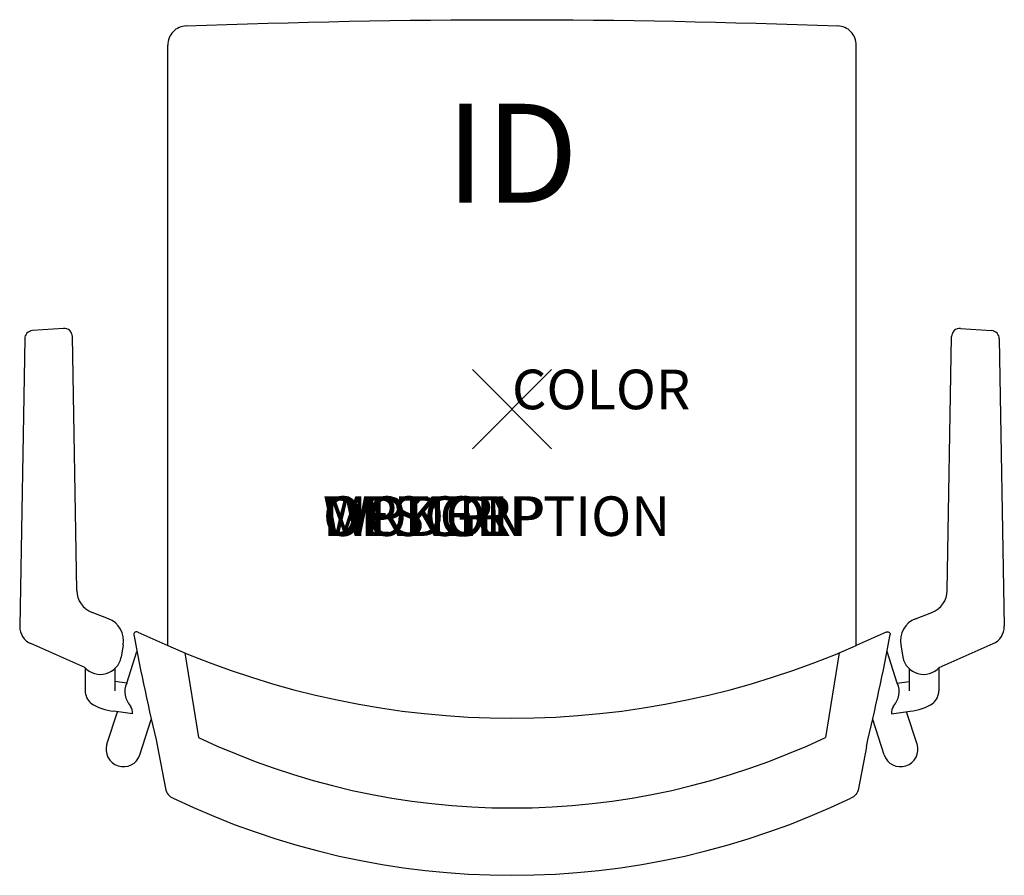
# Model space of a CAD drawing. Units: inches. Extents: x -12.4 to 12.4, y -11.8 to 9.8.
import ezdxf
from ezdxf.enums import TextEntityAlignment as Align

# ---------------------------------------------------------------- set-up
doc = ezdxf.new("R2010")
doc.units = ezdxf.units.IN
doc.header["$MEASUREMENT"] = 0
doc.header["$PDMODE"] = 3
doc.layers.add('AFUCH-P', color=4, linetype='Continuous')
doc.layers.add('AFUCH-P-TN', color=7, linetype='Continuous')
doc.styles.add('FURNITURE-TAGS', font='SIMPLEX.shx')
doc.styles.get("Standard").update_dxf_attribs({"font": 'arial.ttf'})

msp = doc.modelspace()

# ---------------------------------------------------------------- linework, layer by layer
at = {"layer": 'AFUCH-P'}
for p, q in [((-8.69, -5.967), (-8.69, 9.19)), ((8.69, -5.967), (8.69, 9.19)), ((-11.324, 2.039), (-12.11, 1.985)), ((11.324, 2.039), (12.11, 1.985)), ((-12.305, 1.78), (-12.431, -5.48)), ((-10.989, -4.58), (-11.1, 1.834)), ((10.989, -4.58), (11.1, 1.834)), ((12.305, 1.78), (12.431, -5.48)), ((-10.192, -5.289), (-10.604, -5.13)), ((10.192, -5.289), (10.604, -5.13)), ((-9.446, -5.625), (-8.69, -5.967)), ((9.446, -5.625), (8.69, -5.967)), ((-10.788, -6.518), (-12.15, -5.918)), ((-9.816, -5.952), (-9.87, -6.263)), ((9.816, -5.952), (9.87, -6.263)), ((10.788, -6.518), (12.15, -5.918)), ((-8.947, -8.526), (-8.745, -9.578)), ((8.947, -8.526), (8.745, -9.578))]:
    msp.add_line(p, q, dxfattribs=at)
at = {"layer": 'AFUCH-P', "color": 9}
for p, q in [((-9.729, -6.914), (-9.47, -6.116)), ((9.729, -6.914), (9.47, -6.116)), ((-10.78, -6.526), (-10.78, -7.109)), ((-10.028, -6.551), (-10.028, -7.11)), ((10.028, -6.551), (10.028, -7.11)), ((10.78, -6.526), (10.78, -7.109)), ((-9.729, -6.914), (-10.028, -6.871)), ((9.729, -6.914), (10.028, -6.871)), ((-10.228, -8.452), (-9.964, -7.638)), ((-9.585, -7.687), (-10.052, -7.626)), ((9.585, -7.687), (10.052, -7.626)), ((10.228, -8.452), (9.964, -7.638)), ((-9.396, -8.722), (-9.107, -7.832)), ((9.396, -8.722), (9.107, -7.832))]:
    msp.add_line(p, q, dxfattribs=at)
at = {"layer": 'AFUCH-P'}
for points in [[(-8.224, 9.676, -0.019305), (8.224, 9.676, -2.189581)], [(-9.446, -5.625, 0.516938), (-9.553, -5.689, -2.995842)], [(9.446, -5.625, -0.516938), (9.553, -5.689, 2.995842)], [(-8.69, -5.967, 0.210807), (8.69, -5.967, -2.681264)], [(-8.745, -9.578, 0.267309), (-8.554, -9.822, 0.661739)], [(8.745, -9.578, -0.267309), (8.554, -9.822, -0.661739)], [(-8.554, -9.822, 0.227329), (8.554, -9.822, 1.51117)]]:
    msp.add_lwpolyline(points, format="xyb", dxfattribs=at)
at = {"layer": 'AFUCH-P', "color": 9}
for points in [[(-8.261, -6.151), (-7.916, -8.287)], [(8.261, -6.151), (7.916, -8.287)]]:
    msp.add_lwpolyline(points, dxfattribs=at)
msp.add_lwpolyline([(-7.916, -8.287, 0.224824), (7.916, -8.287, 1.51117)], format="xyb", dxfattribs=at)
at = {"layer": 'AFUCH-P'}
for centre, radius, start, end in [((-8.217, 9.204), 0.473, 90.8302, 181.7159), ((8.217, 9.204), 0.473, 358.2841, 89.1698), ((-11.31, 1.83), 0.21, 0.9917, 93.9311), ((11.31, 1.83), 0.21, 86.0689, 179.0083), ((-12.095, 1.776), 0.21, 93.9311, 179.01), ((12.095, 1.776), 0.21, 0.99, 86.0689), ((-10.389, -4.57), 0.6, 180.9917, 248.9723), ((10.389, -4.57), 0.6, 291.0277, 359.0083), ((-10.407, -5.849), 0.6, 350.1335, 68.9723), ((10.407, -5.849), 0.6, 111.0277, 189.8665), ((-11.961, -5.488), 0.47, 179.01, 246.2484), ((56.182, 6.861), 66.922, 190.80882, 193.29275), ((-56.182, 6.861), 66.922, 346.70725, 349.19118), ((11.961, -5.488), 0.47, 293.7516, 0.99), ((-10.391, -6.165), 0.53, 221.6617, 349.3725), ((10.391, -6.165), 0.53, 190.6275, 318.3383)]:
    msp.add_arc(centre, radius, start, end, dxfattribs=at)
at = {"layer": 'AFUCH-P', "color": 9}
for centre, radius, start, end in [((-9.254, -7.131), 0.522, 155.4754, 224.0032), ((9.254, -7.131), 0.522, 315.9968, 24.5246), ((-10.337, -7.095), 0.443, 181.8623, 227.1802), ((10.337, -7.095), 0.443, 312.8198, 358.1377), ((-9.905, -6.273), 1.361, 237.4348, 263.8255), ((9.905, -6.273), 1.361, 276.1745, 302.5652), ((-9.975, -7.675), 0.391, 358.2481, 27.7193), ((9.975, -7.675), 0.391, 152.2807, 181.7519), ((-9.812, -8.587), 0.438, 162, 342), ((9.812, -8.587), 0.438, 198, 18)]:
    msp.add_arc(centre, radius, start, end, dxfattribs=at)
at = {"layer": 'AFUCH-P'}
msp.add_point((0, 0), dxfattribs=at)

# ---------------------------------------------------------------- texts
at = {"layer": 'AFUCH-P', "color": 7, "flags": 9}
for tag, p, s in [('COLOR', (0, 0), 'TBD'), ('WRKGRP', (-4.774, -3.2), ''), ('OPTION', (-4.774, -3.2), ''), ('MODEL', (-4.774, -3.2), 'O4PSMB'), ('DESCRIPTION', (-4.774, -3.2), 'OPT4,POLY SEAT,MESH BACK CHAIR')]:
    msp.add_attdef(tag, p, s, height=1, dxfattribs=at)
at = {"layer": 'AFUCH-P-TN', "style": 'FURNITURE-TAGS', "flags": 8}
msp.add_attdef('ID', text='O4PSMB', height=2.5, dxfattribs=at).set_placement((0, 6.138), align=Align.MIDDLE)

doc.saveas('drawing.dxf')
